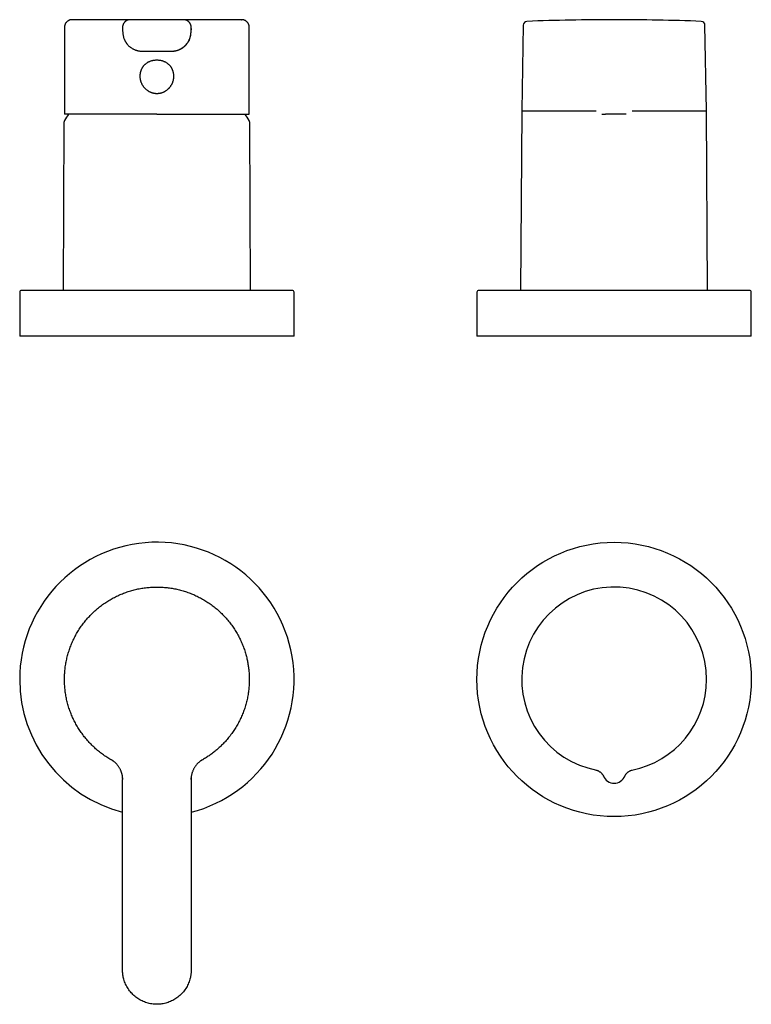
# Model space of a CAD drawing. Units: millimetres. Extents: x 8 to 1104, y 12 to 714.
# Drawn here: x 350 to 542, y 333 to 591 of the extents above; entities that cross this region are included whole.
import ezdxf

# ---------------------------------------------------------------- set-up
doc = ezdxf.new("R2010")
doc.units = ezdxf.units.MM

msp = doc.modelspace()

# ---------------------------------------------------------------- linework, layer by layer
at = {"color": 7, "linetype": 'Continuous', "lineweight": 30}
for p, q in [((361.75, 589.11), (361.75, 566.33)), ((377, 589.11), (377, 588.81)), ((393, 591.11), (386, 591.11)), ((395, 588.81), (395, 589.11)), ((410.25, 566.33), (410.25, 589.11)), ((482.16, 589.68), (481.77, 567.24)), ((530.23, 567.24), (529.84, 589.68)), ((389.11, 582.81), (389.32, 582.81)), ((481.76, 567.11), (481.46, 520.07)), ((501.28, 567.11), (481.76, 567.11)), ((530.24, 567.11), (510.72, 567.11)), ((530.54, 520.07), (530.24, 567.11)), ((361.61, 564.16), (361.42, 520.07)), ((410.58, 520.07), (410.39, 564.16)), ((350, 519.57), (350, 508.07)), ((421.5, 520.07), (350.5, 520.07)), ((422, 508.07), (422, 519.57)), ((470, 519.57), (470, 508.07)), ((541.5, 520.07), (470.5, 520.07)), ((542, 508.07), (542, 519.57)), ((422, 508.07), (350, 508.07)), ((542, 508.07), (470, 508.07)), ((377, 391.84), (377, 391.72)), ((503.2, 392.67), (503.19, 392.67)), ((503.23, 392.59), (503.2, 392.66)), ((508.8, 392.66), (508.77, 392.59)), ((508.81, 392.69), (508.81, 392.67))]:
    msp.add_line(p, q, dxfattribs=at)
msp.add_circle((506, 417.99), 36, dxfattribs=at)
for centre, radius, start, end in [((483.16, 589.67), 1, 92.229, 178.9914), ((506, 2.8), 588.31, 90, 92.22898), ((506, 2.8), 588.31, 87.77102, 90), ((528.84, 589.67), 1, 1.0018, 87.771), ((386, 549.87), 28.4, 144.5984, 148.5975), ((386, 549.87), 28.4, 31.4025, 35.4021), ((481.95, 567.16), 0.2, 156.9881, 196.2659), ((530.05, 567.16), 0.2, 343.7341, 23.0119), ((362.61, 564.15), 1, 148.5975, 179.75), ((409.39, 564.15), 1, 0.25, 31.4025), ((350.5, 519.57), 0.5, 90, 180), ((421.5, 519.57), 0.5, 0, 90), ((470.5, 519.57), 0.5, 90, 180), ((541.5, 519.57), 0.5, 0, 90), ((386, 417.99), 36, 284.4784, 180), ((506, 417.99), 24.25, 0, 259.0309), ((386, 417.99), 36, 180, 255.5222), ((506, 417.99), 24.25, 280.9691, 0), ((506, 393.73), 3, 200.3253, 270), ((506, 393.73), 3, 270, 339.6747)]:
    msp.add_arc(centre, radius, start, end, dxfattribs=at)
for points, knots in [([(363.75, 591.11), (363.74, 591.11), (363.72, 591.11), (363.68, 591.11), (363.64, 591.11), (363.61, 591.11), (363.59, 591.1), (363.56, 591.1), (363.54, 591.1), (363.5, 591.09), (363.45, 591.09), (363.36, 591.07), (363.25, 591.05), (363.13, 591.01), (363, 590.97), (362.85, 590.9), (362.69, 590.81), (362.54, 590.71), (362.4, 590.59), (362.27, 590.46), (362.15, 590.32), (362.05, 590.18), (361.98, 590.05), (361.93, 589.96), (361.91, 589.89), (361.88, 589.83), (361.85, 589.76), (361.83, 589.69), (361.81, 589.6), (361.78, 589.5), (361.76, 589.38), (361.75, 589.25), (361.75, 589.16), (361.75, 589.11)], [0, 0, 0, 0, 0.023119, 0.051144, 0.073414, 0.086432, 0.096454, 0.103846, 0.112466, 0.121225, 0.135349, 0.161758, 0.199641, 0.237806, 0.275642, 0.33167, 0.387115, 0.441829, 0.496424, 0.551, 0.605559, 0.660143, 0.714349, 0.735718, 0.756875, 0.777812, 0.798518, 0.821479, 0.848999, 0.880887, 0.916897, 0.956724, 1, 1, 1, 1]), ([(374.97, 591.11), (374.78, 591.11), (374.4, 591.11), (373.85, 591.11), (373.31, 591.11), (372.78, 591.11), (372.26, 591.11), (371.75, 591.11), (371.27, 591.11), (370.81, 591.11), (370.38, 591.11), (369.95, 591.11), (369.55, 591.11), (369.15, 591.11), (368.76, 591.11), (368.39, 591.11), (368.03, 591.11), (367.68, 591.11), (367.35, 591.11), (367.03, 591.11), (366.73, 591.11), (366.45, 591.11), (366.18, 591.11), (365.93, 591.11), (365.69, 591.11), (365.46, 591.11), (365.23, 591.11), (365, 591.11), (364.79, 591.11), (364.6, 591.11), (364.43, 591.11), (364.28, 591.11), (364.15, 591.11), (364.04, 591.11), (363.95, 591.11), (363.88, 591.11), (363.82, 591.11), (363.78, 591.11), (363.75, 591.11), (363.74, 591.11), (363.75, 591.11), (363.75, 591.11)], [0, 0, 0, 0, 0.0276053, 0.0552113, 0.082818, 0.1104252, 0.1380326, 0.1656398, 0.1932468, 0.218553, 0.2438588, 0.2691643, 0.2944695, 0.3197748, 0.3450806, 0.370387, 0.395694, 0.4210013, 0.4463088, 0.471616, 0.4969229, 0.520783, 0.5446423, 0.5685007, 0.5923584, 0.6162155, 0.6438182, 0.6714216, 0.6990261, 0.7266321, 0.7542394, 0.7818479, 0.8094571, 0.834766, 0.8600749, 0.8853832, 0.9106909, 0.9359977, 0.9613036, 0.9866087, 1, 1, 1, 1]), ([(378.99, 591.11), (378.99, 591.11), (378.99, 591.11), (378.97, 591.11), (378.94, 591.11), (378.89, 591.11), (378.83, 591.11), (378.76, 591.11), (378.68, 591.11), (378.58, 591.11), (378.47, 591.11), (378.33, 591.11), (378.18, 591.11), (378.02, 591.11), (377.85, 591.11), (377.67, 591.11), (377.47, 591.11), (377.26, 591.11), (377.04, 591.11), (376.81, 591.11), (376.57, 591.11), (376.32, 591.11), (376.06, 591.11), (375.8, 591.11), (375.53, 591.11), (375.25, 591.11), (375.06, 591.11), (374.97, 591.11)], [0, 0, 0, 0, 0.024745, 0.061574, 0.098405, 0.135258, 0.171469, 0.207676, 0.243859, 0.280023, 0.323067, 0.366118, 0.409186, 0.452273, 0.495379, 0.538495, 0.581601, 0.624682, 0.667734, 0.710766, 0.753797, 0.796862, 0.837519, 0.878186, 0.918806, 0.959365, 1, 1, 1, 1]), ([(379, 591.11), (378.99, 591.11), (378.99, 591.11), (378.98, 591.11), (378.97, 591.11), (378.96, 591.11), (378.94, 591.11), (378.93, 591.11), (378.91, 591.11), (378.9, 591.11), (378.88, 591.11), (378.87, 591.11), (378.85, 591.1), (378.84, 591.1), (378.82, 591.1), (378.81, 591.1), (378.8, 591.1), (378.78, 591.1), (378.77, 591.1), (378.74, 591.09), (378.71, 591.09), (378.66, 591.08), (378.59, 591.07), (378.5, 591.05), (378.41, 591.02), (378.33, 590.99), (378.24, 590.96), (378.13, 590.91), (378.01, 590.85), (377.88, 590.77), (377.76, 590.68), (377.66, 590.6), (377.58, 590.52), (377.51, 590.45), (377.44, 590.37), (377.38, 590.28), (377.31, 590.18), (377.24, 590.07), (377.18, 589.94), (377.12, 589.8), (377.07, 589.64), (377.03, 589.47), (377, 589.29), (377, 589.17), (377, 589.11)], [0, 0, 0, 0, 0.014194, 0.061399, 0.104854, 0.143887, 0.179313, 0.211139, 0.239375, 0.261942, 0.281572, 0.29829, 0.312139, 0.323192, 0.328745, 0.333332, 0.337073, 0.34019, 0.343189, 0.348266, 0.356082, 0.366685, 0.384989, 0.404874, 0.425384, 0.44653, 0.468317, 0.490743, 0.525183, 0.559458, 0.59338, 0.626847, 0.648859, 0.670599, 0.692333, 0.71647, 0.743496, 0.773311, 0.80578, 0.840723, 0.877912, 0.917073, 0.957888, 1, 1, 1, 1]), ([(377, 589.11), (377, 589.11), (377, 589.11), (377, 589.11), (377, 589.11), (377, 589.11), (377, 589.11), (377, 589.11), (377, 589.11), (377, 589.11), (377, 589.11)], [0, 0, 0, 0, 0.009106, 0.039863, 0.070772, 0.125898, 0.180227, 0.234519, 0.525371, 1, 1, 1, 1]), ([(386, 591.11), (386, 591.11), (385.88, 591.11), (385.64, 591.11), (385.29, 591.11), (384.94, 591.11), (384.59, 591.11), (384.24, 591.11), (383.9, 591.11), (383.58, 591.11), (383.27, 591.11), (382.96, 591.11), (382.66, 591.11), (382.37, 591.11), (382.07, 591.11), (381.78, 591.11), (381.51, 591.11), (381.24, 591.11), (380.98, 591.11), (380.75, 591.11), (380.53, 591.11), (380.32, 591.11), (380.13, 591.11), (379.96, 591.11), (379.79, 591.11), (379.64, 591.11), (379.51, 591.11), (379.39, 591.11), (379.28, 591.11), (379.19, 591.11), (379.12, 591.11), (379.07, 591.11), (379.03, 591.11), (379.01, 591.11), (379, 591.11), (379, 591.11), (379, 591.11), (379, 591.11), (379, 591.11), (379, 591.11), (379, 591.11)], [0, 0, 0, 0, 0.000004, 0.012003, 0.024003, 0.036003, 0.048004, 0.060006, 0.072007, 0.083322, 0.094636, 0.105948, 0.11726, 0.128572, 0.140571, 0.152571, 0.164573, 0.176576, 0.188578, 0.20058, 0.211895, 0.223209, 0.234523, 0.245837, 0.25715, 0.268671, 0.280191, 0.291712, 0.303233, 0.314754, 0.326275, 0.337797, 0.348356, 0.358915, 0.369475, 0.380036, 0.390599, 0.40116, 0.514307, 1, 1, 1, 1]), ([(395, 589.11), (395, 589.16), (395, 589.27), (394.98, 589.42), (394.95, 589.56), (394.91, 589.7), (394.87, 589.83), (394.82, 589.95), (394.76, 590.06), (394.71, 590.16), (394.64, 590.25), (394.58, 590.34), (394.52, 590.41), (394.46, 590.48), (394.39, 590.55), (394.32, 590.61), (394.23, 590.69), (394.11, 590.77), (393.97, 590.86), (393.82, 590.94), (393.67, 591), (393.55, 591.04), (393.46, 591.06), (393.42, 591.06), (393.4, 591.07), (393.39, 591.07), (393.38, 591.07), (393.37, 591.07), (393.36, 591.08), (393.34, 591.08), (393.32, 591.08), (393.3, 591.09), (393.28, 591.09), (393.26, 591.09), (393.23, 591.1), (393.21, 591.1), (393.18, 591.1), (393.15, 591.1), (393.12, 591.11), (393.09, 591.11), (393.05, 591.11), (393.02, 591.11), (393.01, 591.11), (393, 591.11)], [0, 0, 0, 0, 0.034847, 0.068837, 0.101758, 0.133415, 0.163635, 0.192264, 0.219176, 0.244262, 0.270591, 0.294332, 0.315465, 0.335866, 0.356525, 0.377419, 0.398524, 0.435882, 0.473666, 0.511376, 0.547184, 0.580839, 0.596867, 0.604683, 0.608542, 0.610468, 0.612569, 0.615061, 0.618067, 0.625858, 0.636239, 0.649319, 0.665155, 0.683777, 0.705202, 0.729442, 0.760603, 0.795461, 0.83402, 0.876286, 0.922262, 0.971949, 1, 1, 1, 1]), ([(397.03, 591.11), (396.95, 591.11), (396.78, 591.11), (396.52, 591.11), (396.27, 591.11), (396.03, 591.11), (395.8, 591.11), (395.58, 591.11), (395.37, 591.11), (395.17, 591.11), (394.96, 591.11), (394.75, 591.11), (394.55, 591.11), (394.35, 591.11), (394.16, 591.11), (393.99, 591.11), (393.83, 591.11), (393.68, 591.11), (393.54, 591.11), (393.42, 591.11), (393.31, 591.11), (393.22, 591.11), (393.14, 591.11), (393.08, 591.11), (393.04, 591.11), (393.01, 591.11), (393.01, 591.11), (393.01, 591.11)], [0, 0, 0, 0, 0.036875, 0.073675, 0.110516, 0.147407, 0.184308, 0.22052, 0.256691, 0.292846, 0.329002, 0.372064, 0.415154, 0.458269, 0.501396, 0.544514, 0.587614, 0.630694, 0.673757, 0.716812, 0.759875, 0.802966, 0.846084, 0.886731, 0.927351, 0.967959, 1, 1, 1, 1]), ([(395, 589.11), (395, 589.11), (395, 589.11), (395, 589.11), (395, 589.11)], [0, 0, 0, 0, 0.670919, 1, 1, 1, 1]), ([(408.25, 591.11), (408.25, 591.11), (408.26, 591.11), (408.25, 591.11), (408.22, 591.11), (408.18, 591.11), (408.13, 591.11), (408.05, 591.11), (407.96, 591.11), (407.86, 591.11), (407.74, 591.11), (407.6, 591.11), (407.46, 591.11), (407.3, 591.11), (407.12, 591.11), (406.94, 591.11), (406.74, 591.11), (406.52, 591.11), (406.27, 591.11), (405.99, 591.11), (405.69, 591.11), (405.38, 591.11), (405.05, 591.11), (404.71, 591.11), (404.35, 591.11), (404, 591.11), (403.64, 591.11), (403.27, 591.11), (402.88, 591.11), (402.49, 591.11), (402.08, 591.11), (401.66, 591.11), (401.23, 591.11), (400.78, 591.11), (400.33, 591.11), (399.87, 591.11), (399.4, 591.11), (398.94, 591.11), (398.47, 591.11), (398, 591.11), (397.52, 591.11), (397.2, 591.11), (397.03, 591.11)], [0, 0, 0, 0, 0.011419, 0.036724, 0.06203, 0.087336, 0.112644, 0.137952, 0.163261, 0.18857, 0.213879, 0.239187, 0.264494, 0.288354, 0.312213, 0.336071, 0.359928, 0.383785, 0.411388, 0.438992, 0.466597, 0.494203, 0.52181, 0.549418, 0.577026, 0.602333, 0.62764, 0.652946, 0.678252, 0.703557, 0.728863, 0.754168, 0.779474, 0.80478, 0.830086, 0.855393, 0.8807, 0.904561, 0.928421, 0.952281, 0.976141, 1, 1, 1, 1]), ([(410.25, 589.11), (410.25, 589.16), (410.25, 589.25), (410.24, 589.38), (410.22, 589.5), (410.19, 589.6), (410.17, 589.69), (410.15, 589.76), (410.12, 589.83), (410.09, 589.89), (410.07, 589.96), (410.02, 590.05), (409.95, 590.18), (409.85, 590.32), (409.73, 590.46), (409.6, 590.59), (409.46, 590.71), (409.31, 590.81), (409.15, 590.9), (409, 590.97), (408.87, 591.01), (408.75, 591.05), (408.64, 591.07), (408.54, 591.09), (408.48, 591.1), (408.43, 591.1), (408.41, 591.1), (408.39, 591.11), (408.36, 591.11), (408.32, 591.11), (408.28, 591.11), (408.26, 591.11), (408.25, 591.11)], [0, 0, 0, 0, 0.043277, 0.083105, 0.119115, 0.151003, 0.178524, 0.201485, 0.222192, 0.243129, 0.264287, 0.285656, 0.339862, 0.394447, 0.449007, 0.503584, 0.55818, 0.612895, 0.66834, 0.72437, 0.762206, 0.800372, 0.838255, 0.864924, 0.890062, 0.896162, 0.903554, 0.913577, 0.926595, 0.948865, 0.97689, 1, 1, 1, 1]), ([(377.01, 588.81), (377.01, 588.81), (377.01, 588.81), (377, 588.81), (377, 588.81), (377, 588.81)], [0, 0, 0, 0, 0.2096647, 0.6039067, 1, 1, 1, 1]), ([(377.01, 588.81), (377.01, 588.69), (377.01, 588.45), (377.02, 588.11), (377.04, 587.77), (377.07, 587.45), (377.11, 587.14), (377.17, 586.84), (377.24, 586.56), (377.32, 586.29), (377.42, 586.04), (377.52, 585.81), (377.62, 585.59), (377.73, 585.39), (377.85, 585.2), (377.96, 585.03), (378.07, 584.88), (378.18, 584.74), (378.29, 584.6), (378.43, 584.45), (378.59, 584.29), (378.78, 584.11), (378.99, 583.94), (379.2, 583.78), (379.43, 583.63), (379.66, 583.49), (379.9, 583.36), (380.15, 583.25), (380.4, 583.15), (380.65, 583.07), (380.9, 583), (381.15, 582.94), (381.39, 582.9), (381.62, 582.87), (381.86, 582.84), (382.09, 582.83), (382.32, 582.82), (382.5, 582.81), (382.63, 582.81), (382.7, 582.81), (382.78, 582.81), (382.87, 582.81), (382.93, 582.81), (382.96, 582.81)], [0, 0, 0, 0, 0.036985, 0.072722, 0.107251, 0.140593, 0.172758, 0.203747, 0.233555, 0.26217, 0.289573, 0.31574, 0.340642, 0.364253, 0.386544, 0.407491, 0.427072, 0.445267, 0.462783, 0.48045, 0.507219, 0.534287, 0.561626, 0.589206, 0.616998, 0.644977, 0.67312, 0.701381, 0.729172, 0.75626, 0.782655, 0.808375, 0.833436, 0.857857, 0.881795, 0.905704, 0.929626, 0.953572, 0.961415, 0.969086, 0.97669, 0.988175, 1, 1, 1, 1]), ([(389.04, 582.81), (389.05, 582.81), (389.06, 582.81), (389.09, 582.81), (389.12, 582.81), (389.16, 582.81), (389.2, 582.81), (389.24, 582.81), (389.28, 582.81), (389.35, 582.81), (389.45, 582.81), (389.59, 582.81), (389.74, 582.82), (389.9, 582.83), (390.12, 582.84), (390.38, 582.87), (390.68, 582.91), (390.98, 582.97), (391.26, 583.04), (391.54, 583.13), (391.82, 583.24), (392.09, 583.36), (392.31, 583.47), (392.48, 583.57), (392.61, 583.65), (392.73, 583.73), (392.86, 583.83), (393, 583.93), (393.14, 584.04), (393.28, 584.17), (393.43, 584.31), (393.59, 584.47), (393.74, 584.64), (393.9, 584.84), (394.04, 585.03), (394.18, 585.24), (394.3, 585.44), (394.42, 585.66), (394.52, 585.89), (394.62, 586.14), (394.71, 586.4), (394.79, 586.66), (394.85, 586.94), (394.91, 587.23), (394.94, 587.53), (394.97, 587.84), (394.98, 588.16), (394.99, 588.48), (394.99, 588.7), (394.99, 588.81)], [0, 0, 0, 0, 0.005884, 0.01105, 0.015605, 0.019716, 0.023622, 0.027615, 0.031815, 0.036221, 0.04909, 0.063461, 0.079341, 0.096369, 0.113243, 0.145615, 0.176971, 0.207618, 0.237571, 0.267617, 0.297792, 0.328093, 0.358509, 0.373757, 0.389026, 0.404312, 0.420207, 0.43745, 0.456041, 0.475979, 0.497256, 0.519859, 0.543772, 0.56897, 0.595425, 0.619076, 0.643602, 0.668978, 0.69518, 0.722186, 0.749976, 0.778535, 0.807856, 0.837934, 0.868773, 0.900381, 0.932772, 0.965966, 1, 1, 1, 1]), ([(390.46, 582.88), (390.53, 582.89), (390.68, 582.91), (390.92, 582.96), (391.18, 583.02), (391.44, 583.1), (391.69, 583.18), (391.94, 583.29), (392.19, 583.41), (392.43, 583.54), (392.66, 583.68), (392.89, 583.84), (393.11, 584.01), (393.32, 584.19), (393.51, 584.38), (393.7, 584.58), (393.87, 584.79), (394.04, 585.01), (394.19, 585.24), (394.33, 585.48), (394.46, 585.72), (394.57, 585.97), (394.66, 586.22), (394.75, 586.47), (394.81, 586.73), (394.88, 587), (394.92, 587.29), (394.96, 587.59), (394.98, 587.9), (395, 588.2), (395, 588.51), (395, 588.71), (395, 588.81)], [0, 0, 0, 0, 0.0241192, 0.0561631, 0.0883785, 0.1207775, 0.1533677, 0.1861511, 0.219123, 0.2522717, 0.2855786, 0.3190186, 0.352561, 0.3855704, 0.418609, 0.4516396, 0.4846254, 0.5181287, 0.5515161, 0.584759, 0.617835, 0.6507285, 0.6828485, 0.7147822, 0.7465336, 0.7781117, 0.8154952, 0.8526774, 0.8896865, 0.9265525, 0.9633088, 1, 1, 1, 1]), ([(395, 588.81), (395, 588.81), (395, 588.81), (395, 588.81), (395, 588.81), (395, 588.81)], [0, 0, 0, 0, 0.207838, 0.615121, 1, 1, 1, 1]), ([(395, 588.81), (395, 588.72), (395, 588.59), (395, 588.46), (395, 588.43)], [0, 0, 0, 0, 0.738459, 1, 1, 1, 1]), ([(393.39, 584.26), (393.35, 584.22), (393.23, 584.12), (393.1, 584), (393.01, 583.93), (393, 583.93)], [0, 0, 0, 0, 0.341228, 0.910244, 1, 1, 1, 1]), ([(394.49, 585.81), (394.47, 585.77), (394.42, 585.65), (394.35, 585.53), (394.31, 585.44), (394.3, 585.43)], [0, 0, 0, 0, 0.313171, 0.873747, 1, 1, 1, 1]), ([(381.63, 582.87), (381.65, 582.87), (381.74, 582.85), (381.85, 582.84), (381.97, 582.84), (382.04, 582.83), (382.1, 582.83), (382.14, 582.83), (382.17, 582.82), (382.18, 582.82), (382.19, 582.82), (382.2, 582.82), (382.21, 582.82), (382.22, 582.82), (382.22, 582.82), (382.23, 582.82), (382.24, 582.82), (382.25, 582.82), (382.26, 582.82), (382.28, 582.82), (382.29, 582.82), (382.3, 582.82), (382.31, 582.82), (382.31, 582.82), (382.32, 582.82), (382.33, 582.82), (382.33, 582.82), (382.34, 582.82), (382.34, 582.82), (382.35, 582.82), (382.35, 582.82), (382.35, 582.82), (382.35, 582.82), (382.36, 582.82), (382.36, 582.82), (382.36, 582.82)], [0, 0, 0, 0, 0.016504, 0.071047, 0.092277, 0.110978, 0.126319, 0.138306, 0.144268, 0.148835, 0.152009, 0.153791, 0.155379, 0.15708, 0.159119, 0.161609, 0.168161, 0.180466, 0.197029, 0.217931, 0.243211, 0.27289, 0.306981, 0.345493, 0.388433, 0.435804, 0.484419, 0.536962, 0.593433, 0.653835, 0.718168, 0.786433, 0.854399, 0.925862, 1, 1, 1, 1]), ([(383, 582.81), (383, 582.81), (383, 582.81), (383.03, 582.81), (383.07, 582.81), (383.13, 582.81), (383.2, 582.81), (383.28, 582.81), (383.38, 582.81), (383.49, 582.81), (383.6, 582.81), (383.74, 582.81), (383.88, 582.81), (384.04, 582.81), (384.21, 582.81), (384.39, 582.81), (384.58, 582.81), (384.78, 582.81), (384.98, 582.81), (385.18, 582.81), (385.38, 582.81), (385.59, 582.81), (385.79, 582.81), (385.93, 582.81), (386, 582.81)], [0, 0, 0, 0, 0.046667, 0.093333, 0.14, 0.186663, 0.233329, 0.279998, 0.323998, 0.367997, 0.411997, 0.455997, 0.499999, 0.546667, 0.593332, 0.639997, 0.686662, 0.733327, 0.779996, 0.823996, 0.867996, 0.911997, 0.955997, 1, 1, 1, 1]), ([(386, 582.81), (386.07, 582.81), (386.22, 582.81), (386.44, 582.81), (386.65, 582.81), (386.87, 582.81), (387.08, 582.81), (387.27, 582.81), (387.46, 582.81), (387.64, 582.81), (387.81, 582.81), (387.97, 582.81), (388.13, 582.81), (388.27, 582.81), (388.41, 582.81), (388.54, 582.81), (388.65, 582.81), (388.74, 582.81), (388.82, 582.81), (388.89, 582.81), (388.94, 582.81), (388.97, 582.81), (389, 582.81), (389, 582.81), (389, 582.81)], [0, 0, 0, 0, 0.046668, 0.093334, 0.14, 0.186666, 0.233333, 0.280001, 0.324001, 0.368, 0.412, 0.455999, 0.500001, 0.546669, 0.593335, 0.64, 0.686664, 0.73333, 0.78, 0.823998, 0.867997, 0.911998, 0.955998, 1, 1, 1, 1]), ([(389.11, 582.81), (389.11, 582.81), (389.12, 582.81), (389.12, 582.81), (389.13, 582.81), (389.14, 582.81), (389.15, 582.81), (389.15, 582.81), (389.16, 582.81), (389.17, 582.81), (389.18, 582.81), (389.19, 582.81), (389.2, 582.81), (389.21, 582.81), (389.22, 582.81), (389.23, 582.81), (389.24, 582.81), (389.25, 582.81), (389.26, 582.81), (389.28, 582.81), (389.29, 582.81), (389.3, 582.81), (389.31, 582.81), (389.32, 582.81), (389.34, 582.81), (389.35, 582.81), (389.37, 582.81), (389.38, 582.81), (389.4, 582.81), (389.41, 582.81), (389.43, 582.81), (389.44, 582.81), (389.46, 582.81), (389.48, 582.81), (389.5, 582.81), (389.51, 582.81), (389.53, 582.81), (389.55, 582.81), (389.56, 582.81), (389.58, 582.81), (389.59, 582.81), (389.59, 582.82), (389.6, 582.82), (389.61, 582.82), (389.62, 582.82), (389.63, 582.82), (389.63, 582.82), (389.63, 582.82), (389.63, 582.82), (389.64, 582.82), (389.64, 582.82), (389.64, 582.82), (389.65, 582.82), (389.66, 582.82), (389.66, 582.82), (389.67, 582.82), (389.67, 582.82), (389.68, 582.82), (389.69, 582.82), (389.69, 582.82), (389.7, 582.82), (389.7, 582.82), (389.7, 582.82), (389.71, 582.82), (389.71, 582.82), (389.71, 582.82), (389.71, 582.82), (389.72, 582.82), (389.72, 582.82), (389.72, 582.82), (389.72, 582.82), (389.72, 582.82), (389.72, 582.82)], [0, 0, 0, 0, 0.043524, 0.085831, 0.126912, 0.166771, 0.20541, 0.242826, 0.279019, 0.311122, 0.342198, 0.372247, 0.40127, 0.429267, 0.456238, 0.482182, 0.5071, 0.530992, 0.553858, 0.575698, 0.596513, 0.615198, 0.632972, 0.649835, 0.665787, 0.680828, 0.695996, 0.710111, 0.723172, 0.735181, 0.746139, 0.756047, 0.764907, 0.772721, 0.779494, 0.785231, 0.789943, 0.793646, 0.795784, 0.797411, 0.798057, 0.798612, 0.799107, 0.799582, 0.800376, 0.800798, 0.800909, 0.801028, 0.801167, 0.801331, 0.801754, 0.802314, 0.803871, 0.806029, 0.808795, 0.813437, 0.819171, 0.826001, 0.833928, 0.842953, 0.853076, 0.863602, 0.875101, 0.887573, 0.901018, 0.915437, 0.930828, 0.946232, 0.9625, 0.979634, 0.997634, 1, 1, 1, 1]), ([(386, 571.68), (385.92, 571.69), (385.77, 571.69), (385.54, 571.71), (385.31, 571.74), (385.08, 571.79), (384.85, 571.85), (384.63, 571.93), (384.41, 572.01), (384.21, 572.11), (384, 572.22), (383.8, 572.34), (383.6, 572.46), (383.41, 572.61), (383.22, 572.76), (383.03, 572.93), (382.85, 573.11), (382.68, 573.3), (382.52, 573.51), (382.38, 573.72), (382.24, 573.94), (382.12, 574.16), (382.01, 574.39), (381.91, 574.64), (381.83, 574.89), (381.76, 575.14), (381.71, 575.39), (381.67, 575.63), (381.64, 575.89), (381.63, 576.14), (381.63, 576.4), (381.64, 576.66), (381.67, 576.92), (381.71, 577.18), (381.77, 577.44), (381.85, 577.7), (381.94, 577.96), (382.05, 578.21), (382.15, 578.41), (382.24, 578.57), (382.31, 578.69), (382.36, 578.77), (382.39, 578.81)], [0, 0, 0, 0, 0.023616, 0.047254, 0.070872, 0.095263, 0.119676, 0.14407, 0.167658, 0.191264, 0.214855, 0.239012, 0.263184, 0.287342, 0.313302, 0.33928, 0.365238, 0.391927, 0.418637, 0.445326, 0.471628, 0.497951, 0.524253, 0.551349, 0.578469, 0.605565, 0.631349, 0.657153, 0.682939, 0.709398, 0.735873, 0.762329, 0.789539, 0.816774, 0.843983, 0.872129, 0.900301, 0.928451, 0.955949, 0.969751, 0.983551, 1, 1, 1, 1]), ([(382.4, 578.81), (382.44, 578.87), (382.53, 578.99), (382.68, 579.17), (382.83, 579.33), (382.94, 579.43), (383, 579.48)], [0, 0, 0, 0, 0.249953, 0.499175, 0.748864, 1, 1, 1, 1]), ([(383, 579.48), (383.07, 579.54), (383.2, 579.66), (383.42, 579.81), (383.64, 579.95), (383.88, 580.07), (384.13, 580.18), (384.38, 580.28), (384.64, 580.36), (384.91, 580.43), (385.18, 580.48), (385.45, 580.51), (385.72, 580.54), (385.91, 580.54), (386, 580.54)], [0, 0, 0, 0, 0.081032, 0.162287, 0.244111, 0.326821, 0.410713, 0.496068, 0.580646, 0.664611, 0.748236, 0.83181, 0.91563, 1, 1, 1, 1]), ([(386, 580.54), (386.09, 580.54), (386.27, 580.54), (386.55, 580.51), (386.82, 580.48), (387.09, 580.43), (387.35, 580.36), (387.61, 580.28), (387.87, 580.18), (388.12, 580.07), (388.36, 579.95), (388.58, 579.81), (388.8, 579.66), (388.93, 579.54), (389, 579.48)], [0, 0, 0, 0, 0.084016, 0.167509, 0.250778, 0.334119, 0.417817, 0.50214, 0.587777, 0.671954, 0.754953, 0.837076, 0.918642, 1, 1, 1, 1]), ([(389.61, 578.81), (389.64, 578.76), (389.71, 578.66), (389.81, 578.49), (389.89, 578.32), (389.98, 578.15), (390.05, 577.97), (390.12, 577.79), (390.18, 577.6), (390.23, 577.42), (390.28, 577.23), (390.32, 577.02), (390.35, 576.79), (390.37, 576.53), (390.37, 576.3), (390.37, 576.08), (390.36, 575.89), (390.34, 575.7), (390.31, 575.49), (390.27, 575.26), (390.21, 575.01), (390.14, 574.79), (390.07, 574.58), (389.99, 574.4), (389.91, 574.23), (389.81, 574.03), (389.69, 573.83), (389.55, 573.61), (389.4, 573.41), (389.26, 573.24), (389.13, 573.1), (389, 572.96), (388.85, 572.82), (388.68, 572.68), (388.49, 572.53), (388.3, 572.4), (388.13, 572.29), (387.97, 572.2), (387.81, 572.12), (387.62, 572.03), (387.42, 571.94), (387.18, 571.86), (386.96, 571.8), (386.76, 571.76), (386.59, 571.73), (386.43, 571.71), (386.29, 571.69), (386.14, 571.69), (386.05, 571.68), (386, 571.68)], [0, 0, 0, 0, 0.019372, 0.038901, 0.058432, 0.078309, 0.098186, 0.118385, 0.138583, 0.158874, 0.178268, 0.197662, 0.224, 0.250363, 0.276708, 0.296812, 0.316915, 0.336278, 0.35564, 0.381901, 0.408182, 0.434443, 0.454504, 0.474565, 0.494543, 0.514521, 0.541658, 0.568819, 0.595956, 0.616713, 0.63747, 0.656086, 0.674702, 0.699898, 0.725112, 0.750308, 0.769505, 0.788701, 0.807352, 0.826002, 0.851323, 0.876664, 0.901981, 0.921363, 0.940744, 0.955506, 0.97032, 0.985134, 1, 1, 1, 1]), ([(389, 579.48), (389.06, 579.43), (389.17, 579.33), (389.32, 579.17), (389.47, 578.99), (389.56, 578.87), (389.6, 578.81)], [0, 0, 0, 0, 0.2511361, 0.5008251, 0.7500469, 1, 1, 1, 1]), ([(386, 566.33), (385.86, 566.33), (385.58, 566.33), (385.16, 566.33), (384.75, 566.33), (384.27, 566.33), (383.74, 566.33), (383.16, 566.33), (382.58, 566.33), (382.05, 566.33), (381.57, 566.33), (381.16, 566.33), (380.74, 566.33), (380.26, 566.33), (379.73, 566.33), (379.14, 566.33), (378.56, 566.33), (378.01, 566.33), (377.51, 566.33), (377.04, 566.33), (376.58, 566.33), (376.1, 566.33), (375.6, 566.33), (375.1, 566.33), (374.6, 566.33), (374.1, 566.33), (373.61, 566.33), (373.09, 566.33), (372.54, 566.33), (372.03, 566.33), (371.59, 566.33), (371.22, 566.33), (370.85, 566.33), (370.47, 566.33), (370.09, 566.33), (369.72, 566.33), (369.33, 566.33), (368.94, 566.33), (368.55, 566.33), (368.16, 566.33), (367.78, 566.33), (367.42, 566.33), (367.03, 566.33), (366.63, 566.33), (366.22, 566.33), (365.82, 566.33), (365.5, 566.33), (365.23, 566.33), (365.01, 566.33), (364.81, 566.33), (364.58, 566.33), (364.33, 566.33), (364.07, 566.33), (363.83, 566.33), (363.62, 566.33), (363.44, 566.33), (363.28, 566.33), (363.14, 566.33), (362.98, 566.33), (362.81, 566.33), (362.64, 566.33), (362.48, 566.33), (362.35, 566.33), (362.23, 566.33), (362.14, 566.33), (362.06, 566.33), (361.98, 566.33), (361.91, 566.33), (361.85, 566.33), (361.81, 566.33), (361.77, 566.33), (361.75, 566.33), (361.75, 566.33), (361.75, 566.33)], [0, 0, 0, 0, 0.010975, 0.021951, 0.032939, 0.043927, 0.059338, 0.074749, 0.090197, 0.105644, 0.116826, 0.128008, 0.139204, 0.1504, 0.166442, 0.182485, 0.198568, 0.214651, 0.227778, 0.240905, 0.254055, 0.267204, 0.28199, 0.296778, 0.311564, 0.326423, 0.341283, 0.356142, 0.374409, 0.392676, 0.404894, 0.417113, 0.429331, 0.442444, 0.455557, 0.468692, 0.481827, 0.496594, 0.511363, 0.52613, 0.540968, 0.555809, 0.570647, 0.588884, 0.60712, 0.625417, 0.643713, 0.654721, 0.665728, 0.676748, 0.687768, 0.703225, 0.718681, 0.734174, 0.749668, 0.760885, 0.772102, 0.783334, 0.794565, 0.810663, 0.826761, 0.8429, 0.85904, 0.872144, 0.885249, 0.898376, 0.911503, 0.926261, 0.941022, 0.95578, 0.970611, 0.985443, 1, 1, 1, 1]), ([(386, 566.33), (386.14, 566.33), (386.42, 566.33), (386.84, 566.33), (387.25, 566.33), (387.73, 566.33), (388.26, 566.33), (388.84, 566.33), (389.42, 566.33), (389.95, 566.33), (390.43, 566.33), (390.84, 566.33), (391.26, 566.33), (391.74, 566.33), (392.27, 566.33), (392.86, 566.33), (393.44, 566.33), (393.99, 566.33), (394.49, 566.33), (394.96, 566.33), (395.42, 566.33), (395.9, 566.33), (396.4, 566.33), (396.9, 566.33), (397.4, 566.33), (397.9, 566.33), (398.39, 566.33), (398.91, 566.33), (399.46, 566.33), (399.97, 566.33), (400.41, 566.33), (400.78, 566.33), (401.15, 566.33), (401.53, 566.33), (401.91, 566.33), (402.28, 566.33), (402.67, 566.33), (403.06, 566.33), (403.45, 566.33), (403.84, 566.33), (404.22, 566.33), (404.58, 566.33), (404.97, 566.33), (405.37, 566.33), (405.78, 566.33), (406.18, 566.33), (406.5, 566.33), (406.77, 566.33), (406.99, 566.33), (407.19, 566.33), (407.42, 566.33), (407.67, 566.33), (407.93, 566.33), (408.17, 566.33), (408.38, 566.33), (408.56, 566.33), (408.72, 566.33), (408.86, 566.33), (409.02, 566.33), (409.19, 566.33), (409.36, 566.33), (409.52, 566.33), (409.65, 566.33), (409.77, 566.33), (409.86, 566.33), (409.94, 566.33), (410.02, 566.33), (410.09, 566.33), (410.15, 566.33), (410.19, 566.33), (410.23, 566.33), (410.25, 566.33), (410.25, 566.33), (410.25, 566.33)], [0, 0, 0, 0, 0.010975, 0.021951, 0.032939, 0.043927, 0.059338, 0.074749, 0.090197, 0.105644, 0.116826, 0.128008, 0.139204, 0.1504, 0.166442, 0.182484, 0.198568, 0.214651, 0.227778, 0.240905, 0.254055, 0.267204, 0.28199, 0.296778, 0.311564, 0.326423, 0.341283, 0.356142, 0.374409, 0.392676, 0.404894, 0.417113, 0.429331, 0.442444, 0.455557, 0.468692, 0.481827, 0.496594, 0.511363, 0.52613, 0.540968, 0.555809, 0.570647, 0.588883, 0.60712, 0.625417, 0.643713, 0.65472, 0.665727, 0.676748, 0.687768, 0.703224, 0.718681, 0.734174, 0.749667, 0.760885, 0.772102, 0.783333, 0.794565, 0.810663, 0.826761, 0.8429, 0.859039, 0.872144, 0.885249, 0.898376, 0.911502, 0.926261, 0.941021, 0.95578, 0.97061, 0.985442, 1, 1, 1, 1]), ([(502.8, 566.33), (502.82, 566.33), (502.9, 566.33), (503.02, 566.33), (503.16, 566.33), (503.29, 566.33), (503.41, 566.33), (503.52, 566.33), (503.63, 566.33), (503.69, 566.33), (503.71, 566.33)], [0, 0, 0, 0, 0.056979, 0.191641, 0.325767, 0.459838, 0.595413, 0.730312, 0.865015, 1, 1, 1, 1]), ([(508.29, 566.33), (508.27, 566.33), (508.23, 566.33), (508.16, 566.33), (508.08, 566.33), (508, 566.33), (507.91, 566.33), (507.79, 566.33), (507.66, 566.33), (507.52, 566.33), (507.37, 566.33), (507.24, 566.33), (507.11, 566.33), (506.97, 566.33), (506.84, 566.33), (506.69, 566.33), (506.53, 566.33), (506.35, 566.33), (506.18, 566.33), (506.01, 566.33), (505.86, 566.33), (505.72, 566.33), (505.58, 566.33), (505.44, 566.33), (505.29, 566.33), (505.13, 566.33), (504.96, 566.33), (504.79, 566.33), (504.65, 566.33), (504.51, 566.33), (504.4, 566.33), (504.29, 566.33), (504.18, 566.33), (504.08, 566.33), (503.98, 566.33), (503.88, 566.33), (503.79, 566.33), (503.74, 566.33), (503.71, 566.33)], [0, 0, 0, 0, 0.024533, 0.048957, 0.073348, 0.097787, 0.12235, 0.154316, 0.186129, 0.217966, 0.249999, 0.275591, 0.301064, 0.326506, 0.352008, 0.377658, 0.408286, 0.438783, 0.469303, 0.499999, 0.524519, 0.548936, 0.573327, 0.597773, 0.62235, 0.654316, 0.686129, 0.717966, 0.749999, 0.775591, 0.801064, 0.826506, 0.852008, 0.877658, 0.908303, 0.938806, 0.96932, 1, 1, 1, 1]), ([(509.2, 566.33), (509.18, 566.33), (509.1, 566.33), (508.98, 566.33), (508.84, 566.33), (508.71, 566.33), (508.59, 566.33), (508.47, 566.33), (508.37, 566.33), (508.31, 566.33), (508.29, 566.33)], [0, 0, 0, 0, 0.058284, 0.192552, 0.326739, 0.461329, 0.596766, 0.731374, 0.865627, 1, 1, 1, 1]), ([(373.97, 396.92), (373.6, 397.15), (372.84, 397.6), (371.75, 398.35), (370.69, 399.16), (369.68, 400.03), (368.72, 400.96), (367.8, 401.93), (366.95, 402.96), (366.16, 404.02), (365.42, 405.12), (364.76, 406.26), (364.15, 407.43), (363.61, 408.63), (363.14, 409.86), (362.73, 411.11), (362.39, 412.39), (362.12, 413.68), (361.92, 415), (361.79, 416.32), (361.74, 417.66), (361.76, 419), (361.85, 420.33), (362.01, 421.65), (362.25, 422.95), (362.56, 424.24), (362.93, 425.5), (363.37, 426.74), (363.88, 427.96), (364.45, 429.14), (365.09, 430.3), (365.79, 431.42), (366.56, 432.5), (367.38, 433.54), (368.27, 434.54), (369.21, 435.5), (370.2, 436.39), (371.23, 437.23), (372.3, 438.01), (373.41, 438.73), (374.56, 439.38), (375.74, 439.97), (376.94, 440.5), (378.18, 440.95), (379.44, 441.35), (380.72, 441.67), (382.02, 441.92), (383.33, 442.1), (384.66, 442.21), (385.55, 442.23), (386, 442.24)], [0, 0, 0, 0, 0.020748, 0.041552, 0.062429, 0.083398, 0.104478, 0.125528, 0.146471, 0.167326, 0.188112, 0.208847, 0.229549, 0.250233, 0.270917, 0.291616, 0.312347, 0.333127, 0.353974, 0.374907, 0.395944, 0.417033, 0.438015, 0.458902, 0.479713, 0.500466, 0.52118, 0.54187, 0.562553, 0.583245, 0.603962, 0.624722, 0.645542, 0.66644, 0.687435, 0.70853, 0.729551, 0.750471, 0.771307, 0.792079, 0.812805, 0.833501, 0.854184, 0.87487, 0.895575, 0.916316, 0.937111, 0.957977, 0.978933, 1, 1, 1, 1]), ([(386, 442.24), (386.45, 442.23), (387.34, 442.21), (388.67, 442.1), (389.98, 441.92), (391.28, 441.67), (392.56, 441.35), (393.82, 440.95), (395.06, 440.5), (396.26, 439.97), (397.44, 439.38), (398.59, 438.73), (399.7, 438.01), (400.77, 437.23), (401.8, 436.39), (402.79, 435.5), (403.73, 434.54), (404.62, 433.54), (405.44, 432.5), (406.21, 431.42), (406.91, 430.3), (407.55, 429.14), (408.12, 427.96), (408.63, 426.74), (409.07, 425.5), (409.43, 424.3), (409.71, 423.14), (409.92, 422.02), (410.08, 420.9), (410.19, 419.76), (410.25, 418.61), (410.25, 417.47), (410.2, 416.26), (410.08, 415), (409.88, 413.68), (409.61, 412.39), (409.27, 411.11), (408.86, 409.86), (408.39, 408.63), (407.85, 407.43), (407.24, 406.26), (406.58, 405.12), (405.84, 404.02), (405.05, 402.96), (404.24, 401.98), (403.41, 401.1), (402.6, 400.29), (401.74, 399.53), (400.86, 398.81), (399.94, 398.13), (399, 397.5), (398.35, 397.12), (398.03, 396.92)], [0, 0, 0, 0, 0.021067, 0.042023, 0.062888, 0.083683, 0.104424, 0.125129, 0.145815, 0.166498, 0.187193, 0.207919, 0.228691, 0.249527, 0.270446, 0.291468, 0.312562, 0.333557, 0.354455, 0.375274, 0.396034, 0.416752, 0.437444, 0.458127, 0.478816, 0.49953, 0.517316, 0.535142, 0.55302, 0.570962, 0.58898, 0.607067, 0.625092, 0.646025, 0.666871, 0.687651, 0.708382, 0.729081, 0.749765, 0.770449, 0.79115, 0.811886, 0.832672, 0.853526, 0.874469, 0.892505, 0.910589, 0.928595, 0.946528, 0.964398, 0.982218, 1, 1, 1, 1]), ([(377, 391.96), (377, 392.02), (376.99, 392.16), (376.98, 392.38), (376.96, 392.62), (376.92, 392.86), (376.86, 393.12), (376.79, 393.38), (376.7, 393.65), (376.6, 393.92), (376.48, 394.2), (376.35, 394.47), (376.2, 394.74), (376.04, 395), (375.87, 395.26), (375.69, 395.5), (375.51, 395.72), (375.32, 395.93), (375.13, 396.12), (374.93, 396.29), (374.74, 396.45), (374.55, 396.58), (374.35, 396.71), (374.16, 396.82), (374.04, 396.89), (373.97, 396.92)], [0, 0, 0, 0, 0.031441, 0.068776, 0.107719, 0.14852, 0.191294, 0.236025, 0.282579, 0.330713, 0.380097, 0.430336, 0.480989, 0.531596, 0.5817, 0.630872, 0.678735, 0.724984, 0.769406, 0.811895, 0.852463, 0.891243, 0.928489, 0.964573, 1, 1, 1, 1]), ([(374.24, 396.77), (374.26, 396.76), (374.29, 396.74), (374.31, 396.73), (374.32, 396.72)], [0, 0, 0, 0, 0.77672, 1, 1, 1, 1]), ([(398.03, 396.92), (397.96, 396.89), (397.84, 396.82), (397.65, 396.71), (397.45, 396.58), (397.26, 396.45), (397.07, 396.29), (396.87, 396.12), (396.68, 395.93), (396.49, 395.72), (396.31, 395.5), (396.13, 395.26), (395.96, 395), (395.8, 394.74), (395.65, 394.47), (395.52, 394.2), (395.4, 393.92), (395.3, 393.65), (395.21, 393.38), (395.14, 393.12), (395.08, 392.86), (395.04, 392.62), (395.02, 392.38), (395.01, 392.15), (395, 391.93), (395, 391.79), (395, 391.72)], [0, 0, 0, 0, 0.034061, 0.068755, 0.104565, 0.14185, 0.180855, 0.221706, 0.264415, 0.308881, 0.354899, 0.402176, 0.450349, 0.499005, 0.547706, 0.596008, 0.643489, 0.689768, 0.734527, 0.777534, 0.818659, 0.857887, 0.89533, 0.931225, 0.965944, 1, 1, 1, 1]), ([(397.68, 396.72), (397.68, 396.73), (397.71, 396.74), (397.74, 396.76), (397.76, 396.77)], [0, 0, 0, 0, 0.260553, 1, 1, 1, 1]), ([(501.28, 394.2), (501.3, 394.19), (501.4, 394.17), (501.58, 394.11), (501.8, 394.02), (502, 393.91), (502.13, 393.83), (502.19, 393.78)], [0, 0, 0, 0, 0.07174, 0.308048, 0.543591, 0.77864, 1, 1, 1, 1]), ([(502.19, 393.78), (502.2, 393.78), (502.27, 393.74), (502.39, 393.64), (502.57, 393.48), (502.74, 393.31), (502.89, 393.13), (503.03, 392.94), (503.15, 392.74), (503.22, 392.6), (503.25, 392.54)], [0, 0, 0, 0, 0.008148, 0.150926, 0.293745, 0.43671, 0.579935, 0.723564, 0.867773, 1, 1, 1, 1]), ([(508.75, 392.54), (508.78, 392.6), (508.85, 392.74), (508.97, 392.94), (509.11, 393.13), (509.26, 393.31), (509.42, 393.48), (509.6, 393.64), (509.73, 393.74), (509.8, 393.78), (509.8, 393.78)], [0, 0, 0, 0, 0.13213, 0.276414, 0.420228, 0.563737, 0.707073, 0.850349, 0.993665, 1, 1, 1, 1]), ([(509.8, 393.78), (509.87, 393.82), (510, 393.91), (510.2, 394.02), (510.42, 394.11), (510.6, 394.17), (510.71, 394.2), (510.74, 394.21)], [0, 0, 0, 0, 0.218301, 0.447119, 0.67658, 0.906969, 1, 1, 1, 1]), ([(376.99, 392.14), (376.99, 392.13), (377, 392.08), (377, 391.98), (377, 391.91), (377, 391.87)], [0, 0, 0, 0, 0.160476, 0.568913, 1, 1, 1, 1]), ([(377, 391.96), (377, 391.96), (377, 391.96), (377, 391.95), (377, 391.95), (377, 391.94), (377, 391.93), (377, 391.92), (377, 391.91), (377, 391.9), (377, 391.89), (377, 391.88), (377, 391.87), (377, 391.86), (377, 391.84), (377, 391.84), (377, 391.84)], [0, 0, 0, 0, 0.0931041, 0.1716397, 0.2362136, 0.2879243, 0.3289149, 0.3466928, 0.3636015, 0.3976367, 0.431809, 0.4697009, 0.5145686, 0.6321882, 0.7930222, 1, 1, 1, 1]), ([(386, 332.74), (385.77, 332.74), (385.33, 332.75), (384.66, 332.83), (384.01, 332.95), (383.37, 333.12), (382.74, 333.34), (382.14, 333.6), (381.55, 333.9), (380.99, 334.25), (380.46, 334.63), (379.95, 335.06), (379.47, 335.53), (379.03, 336.03), (378.62, 336.57), (378.25, 337.14), (377.93, 337.73), (377.65, 338.34), (377.42, 338.98), (377.26, 339.57), (377.14, 340.13), (377.06, 340.64), (377.01, 341.13), (377, 341.61), (377, 342.09), (377, 342.6), (377, 343.26), (377, 344.05), (377, 344.98), (377, 347.24), (377, 352.13), (377, 367.4), (377, 381.03), (377, 391.72)], [0, 0, 0, 0, 0.010527, 0.020967, 0.031339, 0.041662, 0.051949, 0.062217, 0.072478, 0.082748, 0.093039, 0.103367, 0.113747, 0.124197, 0.134735, 0.145283, 0.155798, 0.166296, 0.176793, 0.187307, 0.19524, 0.203494, 0.211288, 0.218454, 0.22579, 0.233933, 0.242116, 0.256711, 0.271095, 0.285469, 0.362472, 0.499978, 1, 1, 1, 1]), ([(395, 391.72), (395, 381.03), (395, 369.45), (395, 356.98), (395, 354.31), (395, 351.64), (395, 348.97), (395, 346.3), (395, 344.39), (395, 343.24), (395, 342.85), (395, 342.46), (395, 342.09), (395, 341.73), (394.99, 341.39), (394.98, 341.05), (394.94, 340.7), (394.89, 340.34), (394.83, 339.98), (394.73, 339.52), (394.58, 338.98), (394.35, 338.34), (394.07, 337.73), (393.75, 337.14), (393.38, 336.57), (392.97, 336.03), (392.53, 335.53), (392.05, 335.06), (391.54, 334.63), (391.01, 334.25), (390.45, 333.9), (389.86, 333.6), (389.26, 333.34), (388.63, 333.12), (387.99, 332.95), (387.34, 332.83), (386.67, 332.75), (386.23, 332.74), (386, 332.74)], [0, 0, 0, 0, 0.500021, 0.541689, 0.583358, 0.625026, 0.666695, 0.708363, 0.750096, 0.756044, 0.762081, 0.768231, 0.774241, 0.779745, 0.785045, 0.790147, 0.795636, 0.801555, 0.80713, 0.812694, 0.823207, 0.833704, 0.844203, 0.854717, 0.865265, 0.875803, 0.886253, 0.896634, 0.906961, 0.917253, 0.927522, 0.937783, 0.948051, 0.958338, 0.968661, 0.979033, 0.989473, 1, 1, 1, 1]), ([(395, 391.94), (395, 391.95), (395, 391.99), (395, 392.06), (395.01, 392.12), (395.01, 392.15)], [0, 0, 0, 0, 0.147989, 0.655406, 1, 1, 1, 1]), ([(395, 391.72), (395, 391.76), (395, 391.83), (395, 391.89), (395, 391.91)], [0, 0, 0, 0, 0.671177, 1, 1, 1, 1])]:
    msp.add_open_spline(points, degree=3, knots=knots, dxfattribs=at)

doc.saveas('drawing.dxf')
